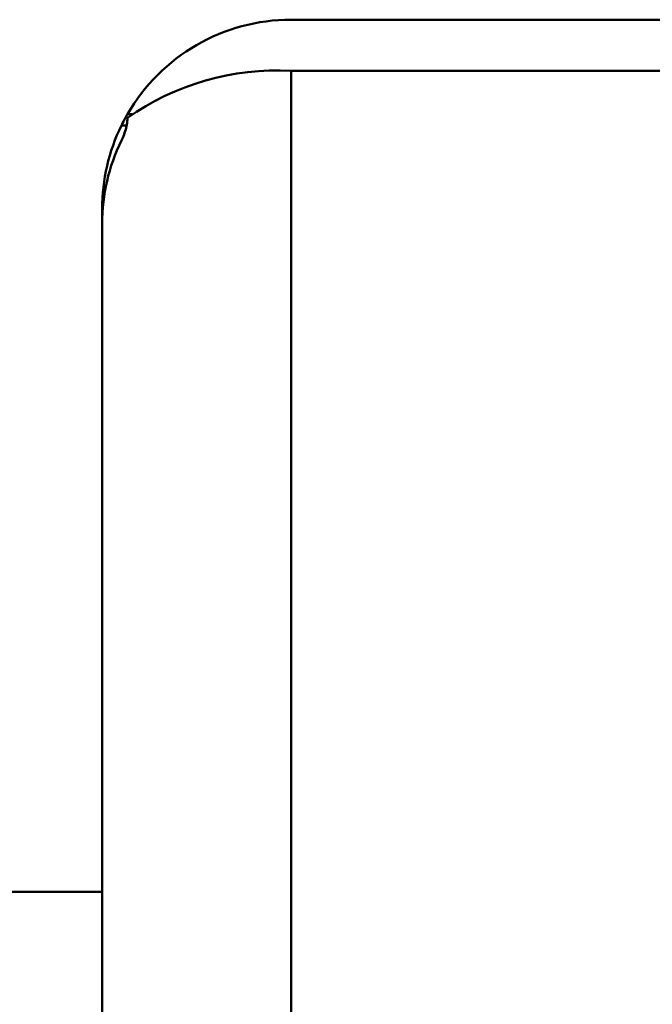
# Paper-space layout 'Лист1' of a CAD drawing. Units: millimetres. Extents: x -3802 to 3922, y -2985 to 2635.
# Drawn here: x -1790 to -1757, y -214 to -162 of the extents above; entities that cross this region are included whole.
import ezdxf

# ---------------------------------------------------------------- set-up
doc = ezdxf.new("R2010")
doc.units = ezdxf.units.MM

psp = doc.layouts.new('Лист1')

# ---------------------------------------------------------------- linework, layer by layer
at = {"color": 7, "linetype": 'Continuous', "lineweight": 50}
for p, q in [((-1775.742, -162.016), (-1655.742, -162.016)), ((-1775.742, -355.139), (-1775.742, -164.716)), ((-1775.742, -164.716), (-1655.742, -164.716)), ((-1784.402, -167.016), (-1784.159, -167.016)), ((-1785.742, -172.816), (-1785.742, -172.016)), ((-1785.742, -360.139), (-1785.742, -172.816)), ((-1785.742, -208.176), (-1793.742, -208.176))]:
    psp.add_line(p, q, dxfattribs=at)
at = {"color": 8, "linetype": 'Continuous', "lineweight": 50}
psp.add_line((-1784.722, -167.616), (-1784.449, -167.616), dxfattribs=at)
at = {"color": 7, "linetype": 'Continuous', "lineweight": 50}
for centre, radius, start, end in [((-1775.742, -172.016), 10, 90, 150), ((-1776.449, -178.515), 13.817, 87.0645, 125.1397), ((-1775.742, -172.016), 10, 153.8961, 180), ((-1775.742, -172.816), 10, 153.8961, 180)]:
    psp.add_arc(centre, radius, start, end, dxfattribs=at)
for points, knots in [([(-1784.722, -167.616), (-1784.701, -167.574), (-1784.619, -167.409), (-1784.495, -167.179), (-1784.412, -167.033), (-1784.405, -167.02), (-1784.402, -167.016)], [0, 0, 0, 0, 0.123235, 0.488829, 0.824371, 1, 1, 1, 1]), ([(-1784.402, -167.216), (-1784.409, -167.328), (-1784.421, -167.551), (-1784.517, -167.921), (-1784.625, -168.211), (-1784.698, -168.366), (-1784.722, -168.416)], [0, 0, 0, 0, 0.281503, 0.562333, 0.86051, 1, 1, 1, 1])]:
    psp.add_open_spline(points, degree=3, knots=knots, dxfattribs=at)

doc.saveas('drawing.dxf')
